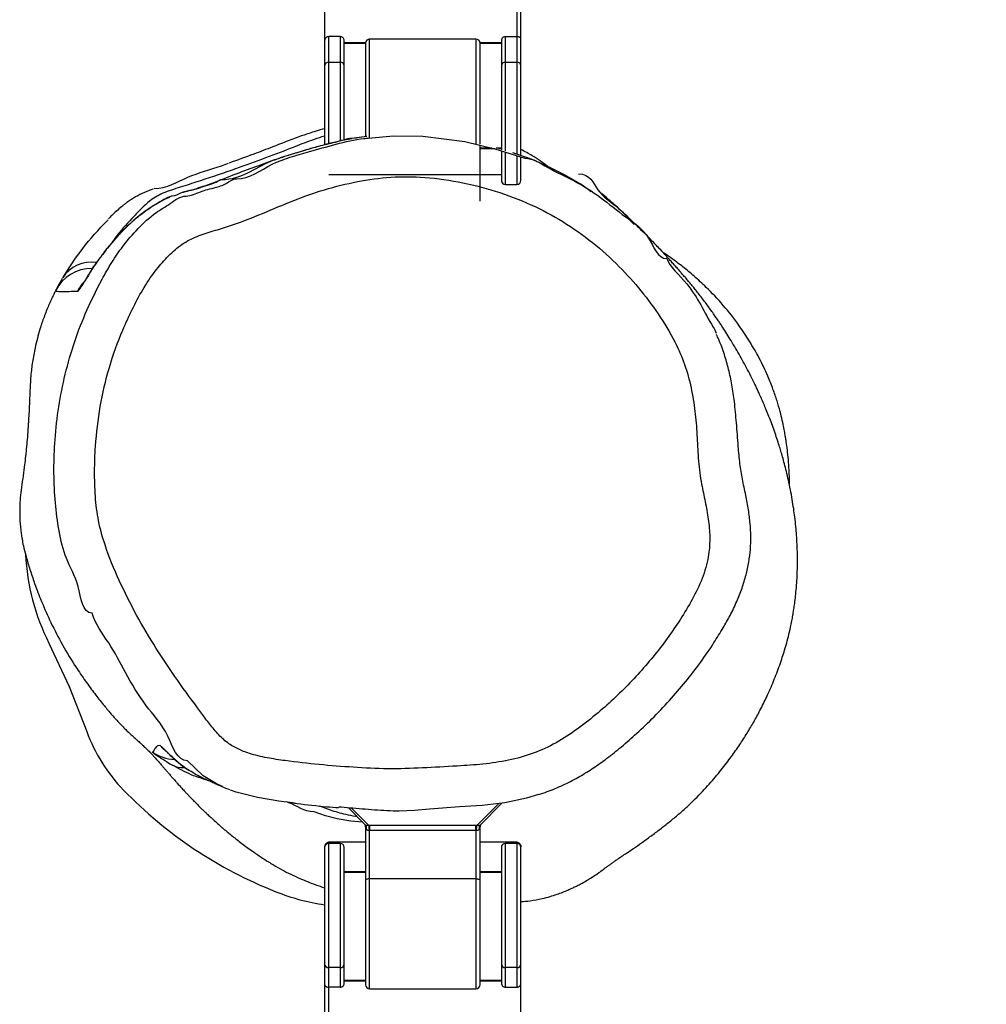
# Model space of a CAD drawing. Units: inches. Extents: x -328 to 770, y 63 to 565.
# Drawn here: x 218 to 241, y 213 to 238 of the extents above; entities that cross this region are included whole.
import ezdxf

# ---------------------------------------------------------------- set-up
doc = ezdxf.new("R2010")
doc.units = ezdxf.units.IN
doc.header["$MEASUREMENT"] = 0
doc.layers.add('VP-DIM', color=7, linetype='Continuous')
doc.layers.add('VP-EQ', color=7, linetype='Continuous', true_color=0x8a3492)
doc.styles.get("Standard").update_dxf_attribs({"font": 'arial.ttf'})
doc.dimstyles.get("Standard").update_dxf_attribs({"dimtxt": 14, "dimasz": 20, "dimexe": 20, "dimexo": 50, "dimgap": 20, "dimtad": 0, "dimdec": 0, "dimzin": 0, "dimdsep": 46, "dimtxsty": 'Standard', "dimcen": -0.09, "dimadec": 0, "dimazin": 0, "dimtfac": 1, "dimtdec": 4, "dimtofl": 0, "dimtmove": 0, "dimatfit": 3, "dimfxl": 70, "dimfxlon": 1, "dimtolj": 1, "dimtzin": 0, "dimarcsym": 0})

# ---------------------------------------------------------------- blocks, each defined once
blk = doc.blocks.new('*D16')
at = {"layer": 'Defpoints', "color": 0}
for p in [(226.946, 381.277), (227.768, 69.586), (684.343, 69.586)]:
    blk.add_point(p, dxfattribs=at)
at = {"layer": 'VP-DIM', "color": 0, "lineweight": -2}
for p, q in [((614.343, 381.277), (704.343, 381.277)), ((684.343, 361.277), (684.343, 260.845)), ((684.343, 89.586), (684.343, 190.017)), ((614.343, 69.586), (704.343, 69.586))]:
    blk.add_line(p, q, dxfattribs=at)
at = {"layer": 'VP-DIM', "color": 0}
for points in [[(687.676, 361.277), (681.009, 361.277), (684.343, 381.277)], [(681.009, 89.586), (687.676, 89.586), (684.343, 69.586)]]:
    blk.add_solid(points, dxfattribs=at)
at = {"layer": 'VP-DIM', "color": 0, "insert": (684.343, 225.431), "char_height": 14, "attachment_point": 5, "rotation": 90}
blk.add_mtext('\\A1;320', dxfattribs=at)
blk = doc.blocks.new('rb0511')
at = {"color": 7, "linetype": 'Continuous', "lineweight": 25}
for p, q in [((825.614, 292.1), (825.614, 291.072)), ((830.314, 292.064), (830.314, 291.169)), ((830.414, 291.11), (830.414, 291.998)), ((825.614, 291.072), (825.614, 290.454)), ((825.714, 290.547), (825.714, 291.169)), ((825.994, 291.169), (825.714, 291.169)), ((825.994, 291.169), (825.994, 290.547)), ((826.094, 290.454), (826.094, 291.072)), ((829.314, 291.109), (826.714, 291.109)), ((829.934, 291.072), (829.934, 290.454)), ((830.034, 290.547), (830.034, 291.169)), ((830.034, 291.169), (830.314, 291.169)), ((830.314, 291.169), (830.314, 290.547)), ((830.414, 290.454), (830.414, 291.11)), ((826.094, 291.007), (826.614, 291.007)), ((826.614, 291.009), (826.614, 288.722)), ((829.414, 288.545), (829.414, 291.009)), ((829.414, 291.007), (829.934, 291.007)), ((825.614, 290.454), (825.614, 288.521)), ((825.714, 290.547), (825.994, 290.547)), ((826.094, 288.636), (826.094, 290.454)), ((829.934, 290.454), (829.934, 288.404)), ((830.034, 290.547), (830.314, 290.547)), ((830.414, 288.255), (830.414, 290.454)), ((829.414, 288.459), (829.414, 288.514)), ((829.414, 287.151), (829.414, 288.459)), ((829.702, 288.448), (829.414, 288.448)), ((829.934, 288.448), (829.81, 288.448)), ((829.934, 288.372), (829.934, 287.659)), ((830.414, 287.659), (830.414, 288.224)), ((825.714, 287.804), (829.934, 287.804)), ((830.034, 287.559), (830.314, 287.559)), ((819.038, 284.959), (819.036, 284.961)), ((826.197, 272.327), (826.614, 271.91)), ((829.415, 271.91), (829.949, 272.444)), ((826.614, 271.868), (826.614, 270.56)), ((826.685, 271.909), (826.714, 271.909)), ((826.714, 271.909), (829.314, 271.909)), ((829.314, 271.909), (829.344, 271.909)), ((829.414, 270.56), (829.414, 271.868)), ((826.714, 270.594), (826.714, 271.784)), ((826.714, 271.784), (829.314, 271.784)), ((829.314, 271.784), (829.314, 270.594)), ((825.622, 271.414), (825.614, 271.376)), ((825.614, 271.376), (825.614, 271.359)), ((825.614, 271.359), (825.614, 268.521)), ((825.994, 271.459), (825.714, 271.459)), ((826.614, 271.489), (825.731, 271.489)), ((826.094, 268.521), (826.094, 271.359)), ((830.298, 271.489), (829.414, 271.489)), ((829.934, 271.359), (829.934, 268.521)), ((830.314, 271.459), (830.034, 271.459)), ((830.407, 271.414), (830.414, 271.376)), ((830.414, 271.359), (830.414, 271.376)), ((830.414, 268.521), (830.414, 271.359)), ((826.094, 270.757), (826.614, 270.757)), ((829.414, 270.757), (829.934, 270.757)), ((826.614, 270.56), (826.614, 268.009)), ((829.314, 270.594), (826.714, 270.594)), ((829.414, 268.009), (829.414, 270.56)), ((825.614, 268.521), (825.614, 268.017)), ((826.094, 268.046), (826.094, 268.521)), ((829.934, 268.521), (829.934, 268.046)), ((830.414, 268.046), (830.414, 268.521)), ((825.994, 268.425), (825.714, 268.425)), ((825.714, 267.947), (825.714, 268.425)), ((825.994, 268.425), (825.994, 267.947)), ((830.314, 268.425), (830.034, 268.425)), ((830.034, 267.947), (830.034, 268.425)), ((830.314, 268.425), (830.314, 267.947)), ((825.614, 268.017), (825.614, 267.15)), ((826.614, 268.114), (826.094, 268.114)), ((829.934, 268.114), (829.414, 268.114)), ((830.414, 267.044), (830.414, 268.046)), ((825.994, 267.947), (825.714, 267.947)), ((825.714, 267.077), (825.714, 267.947)), ((826.714, 267.909), (829.314, 267.909)), ((830.034, 267.947), (830.314, 267.947))]:
    blk.add_line(p, q, dxfattribs=at)
at = {"color": 8, "linetype": 'Continuous', "lineweight": 25}
for p, q in [((826.714, 288.691), (826.714, 291.109)), ((829.314, 291.109), (829.314, 288.538)), ((826.094, 291.026), (826.616, 291.026)), ((829.413, 291.026), (829.934, 291.026)), ((825.714, 288.547), (825.714, 290.547)), ((825.994, 290.547), (825.994, 288.616)), ((830.034, 288.38), (830.034, 290.547)), ((830.314, 290.547), (830.314, 288.292)), ((829.781, 288.43), (829.414, 288.43)), ((829.934, 288.43), (829.876, 288.43)), ((830.034, 287.559), (830.034, 288.343)), ((830.314, 288.257), (830.314, 287.559)), ((819.815, 285.306), (819.776, 285.234)), ((821.992, 273.477), (821.971, 273.495)), ((826.685, 271.909), (826.274, 272.321)), ((829.869, 272.435), (829.344, 271.909)), ((825.714, 271.475), (825.731, 271.483)), ((825.714, 271.459), (825.714, 271.475)), ((825.714, 268.425), (825.714, 271.459)), ((825.994, 271.459), (825.994, 268.425)), ((830.034, 268.425), (830.034, 271.459)), ((830.298, 271.483), (830.314, 271.475)), ((830.314, 271.475), (830.314, 271.459)), ((830.314, 271.459), (830.314, 268.425)), ((826.094, 270.776), (826.614, 270.776)), ((829.414, 270.776), (829.934, 270.776)), ((826.714, 267.909), (826.714, 270.594)), ((829.314, 270.594), (829.314, 267.909)), ((826.614, 268.094), (826.094, 268.094)), ((829.934, 268.094), (829.414, 268.094))]:
    blk.add_line(p, q, dxfattribs=at)
at = {"color": 8, "linetype": 'Continuous', "lineweight": 25, "flags": 128}
for points in [[(826.64, 288.726), (826.338, 288.686), (826.338, 288.686), (826.338, 288.686)], [(821.721, 273.724), (821.656, 273.78), (821.582, 273.857)], [(823.117, 272.85), (822.972, 272.913), (822.647, 273.115), (822.261, 273.478), (822.261, 273.478), (822.261, 273.478)], [(826.545, 271.979), (826.251, 272.003), (825.924, 272.06), (825.633, 272.136), (825.355, 272.231), (825.355, 272.231), (825.355, 272.231)]]:
    blk.add_lwpolyline(points, dxfattribs=at)
at = {"color": 7, "linetype": 'Continuous', "lineweight": 25, "flags": 128}
for points in [[(826.678, 288.691), (827.295, 288.749), (828.016, 288.737), (829.039, 288.604), (829.778, 288.43), (830.507, 288.2), (830.507, 288.2), (830.507, 288.2)], [(832.131, 287.382), (831.875, 287.562), (831.48, 287.793), (831.054, 288.007), (830.648, 288.181), (830.211, 288.334), (830.211, 288.334), (830.211, 288.334)], [(818.873, 276.356), (819.365, 275.29), (819.798, 274.198)], [(821.534, 273.849), (821.534, 273.849), (821.548, 273.852), (821.582, 273.857)], [(824.831, 272.455), (824.498, 272.494), (823.972, 272.585), (823.451, 272.714), (823.317, 272.763), (823.317, 272.763), (823.317, 272.763)], [(830.845, 272.658), (830.548, 272.564), (830.02, 272.453), (829.469, 272.388), (828.914, 272.352), (828.177, 272.296), (827.809, 272.263), (827.44, 272.249), (827.44, 272.249), (827.44, 272.249)], [(826.714, 270.594), (826.695, 270.593), (826.676, 270.591), (826.659, 270.588), (826.644, 270.584), (826.631, 270.579), (826.622, 270.573), (826.616, 270.567), (826.614, 270.56)], [(829.314, 270.594), (829.334, 270.593), (829.353, 270.591), (829.37, 270.588), (829.385, 270.584), (829.398, 270.579), (829.407, 270.573), (829.412, 270.567), (829.414, 270.56)]]:
    blk.add_lwpolyline(points, dxfattribs=at)
at = {"color": 7, "linetype": 'Continuous', "lineweight": 25}
for centre, radius, start, end in [((826.714, 291.009), 0.1, 90, 180), ((829.314, 291.009), 0.1, 0, 90), ((825.711, 290.45), 0.0966, 87.9165, 177.7501), ((825.998, 290.45), 0.0966, 2.2497, 92.0836), ((830.031, 290.45), 0.0966, 87.9164, 177.7503), ((830.318, 290.45), 0.0966, 2.2499, 92.0835), ((830.034, 287.659), 0.1, 180, 270), ((830.314, 287.659), 0.1, 270, 0), ((819.927, 284.509), 1, 89.8545, 153.1559), ((823.763, 278.804), 5.469, 182.9654, 206.6005), ((823.608, 275.587), 4.055, 200.0304, 224.1548), ((828.32, 280.161), 10.622, 224.1497, 248.4702), ((826.553, 271.854), 0.0825, 336.56, 42.4321), ((826.553, 271.854), 0.083, 336.5315, 42.3686), ((829.476, 271.854), 0.0825, 137.5679, 203.44), ((829.476, 271.854), 0.083, 137.6314, 203.4685), ((829.514, 271.868), 0.1, 135, 180), ((825.714, 271.359), 0.1, 90, 180), ((825.994, 271.359), 0.1, 0, 90), ((830.034, 271.359), 0.1, 90, 180), ((830.314, 271.359), 0.1, 360, 90), ((826.321, 275.021), 5.107, 248.176, 262.0493), ((825.712, 268.523), 0.0979, 181.2608, 271.2132), ((825.996, 268.523), 0.0979, 268.7867, 358.7394), ((830.032, 268.523), 0.0979, 181.2606, 271.2133), ((830.316, 268.523), 0.0979, 268.7868, 358.7392), ((826.714, 268.009), 0.1, 180, 270), ((829.314, 268.009), 0.1, 270, 360)]:
    blk.add_arc(centre, radius, start, end, dxfattribs=at)
at = {"color": 8, "linetype": 'Continuous', "lineweight": 25}
for centre, radius, start, end in [((819.905, 284.836), 0.823, 81.1873, 147.4934), ((820.474, 284.51), 1, 134.2576, 154.2814), ((821.982, 274.509), 1, 234.0999, 267.8047), ((822.12, 273.789), 0.475, 242.0854, 277.2421)]:
    blk.add_arc(centre, radius, start, end, dxfattribs=at)
at = {"color": 7, "linetype": 'Continuous', "lineweight": 25}
for points, knots in [([(825.714, 291.169), (825.702, 291.168), (825.684, 291.166), (825.66, 291.154), (825.642, 291.14), (825.627, 291.121), (825.617, 291.098), (825.615, 291.082), (825.614, 291.072)], [0, 0, 0, 0, 0.226235, 0.357147, 0.499727, 0.672406, 0.813452, 1, 1, 1, 1]), ([(826.094, 291.072), (826.093, 291.085), (826.09, 291.11), (826.067, 291.142), (826.034, 291.164), (826.008, 291.167), (825.994, 291.169)], [0, 0, 0, 0, 0.250342, 0.500144, 0.750409, 1, 1, 1, 1]), ([(830.034, 291.169), (830.022, 291.168), (830.004, 291.166), (829.98, 291.154), (829.962, 291.14), (829.947, 291.121), (829.937, 291.098), (829.935, 291.082), (829.934, 291.072)], [0, 0, 0, 0, 0.2262337, 0.3571463, 0.499726, 0.6724058, 0.8134518, 1, 1, 1, 1]), ([(830.414, 291.11), (830.413, 291.117), (830.411, 291.13), (830.395, 291.146), (830.376, 291.157), (830.358, 291.163), (830.337, 291.168), (830.322, 291.169), (830.314, 291.169)], [0, 0, 0, 0, 0.251516, 0.50228, 0.631767, 0.753759, 0.878352, 1, 1, 1, 1]), ([(825.614, 288.921), (825.544, 288.902), (825.357, 288.849), (825.06, 288.748), (824.708, 288.618), (824.315, 288.463), (823.842, 288.282), (823.482, 288.153), (823.281, 288.081)], [0, 0, 0, 0, 0.082857, 0.219576, 0.367555, 0.533472, 0.739935, 1, 1, 1, 1]), ([(826.338, 288.686), (826.338, 288.686), (826.189, 288.686), (825.92, 288.591), (825.368, 288.474), (824.833, 288.295), (824.001, 288.054), (823.586, 287.671), (823.095, 287.671), (823.095, 287.671)], [0, 0, 0, 0, 0.000001, 0.117894, 0.235881, 0.475823, 0.611324, 0.999999, 1, 1, 1, 1]), ([(826.289, 288.676), (826.223, 288.664), (826.059, 288.634), (825.768, 288.567), (825.445, 288.485), (825.225, 288.42), (825.129, 288.391)], [0, 0, 0, 0, 0.162881, 0.40489, 0.742707, 1, 1, 1, 1]), ([(826.646, 288.729), (826.566, 288.72), (826.468, 288.71), (826.373, 288.691), (826.354, 288.688)], [0, 0, 0, 0, 0.802097, 1, 1, 1, 1]), ([(825.129, 288.391), (825.091, 288.38), (824.904, 288.327), (824.548, 288.21), (824.047, 288.038), (823.499, 287.833), (823.016, 287.641), (822.637, 287.505), (822.41, 287.433), (822.3, 287.402), (822.266, 287.393)], [0, 0, 0, 0, 0.037042, 0.182573, 0.360645, 0.552933, 0.761708, 0.889, 0.964636, 1, 1, 1, 1]), ([(830.507, 288.2), (830.507, 288.2), (830.708, 288.2), (831.108, 287.927), (831.737, 287.656), (832.373, 287.247), (832.963, 286.755), (833.561, 286.372), (833.755, 285.747), (833.979, 285.747), (833.979, 285.747)], [0, 0, 0, 0, 0.000001, 0.140718, 0.313398, 0.486118, 0.664882, 0.843612, 0.999999, 1, 1, 1, 1]), ([(821.437, 287.46), (821.437, 287.46), (821.77, 287.46), (822.245, 287.779), (822.882, 287.935), (823.206, 288.054), (823.263, 288.075)], [0, 0, 0, 0, 0.000002, 0.450936, 0.902127, 1, 1, 1, 1]), ([(831.79, 274.25), (831.962, 274.382), (832.433, 274.745), (833.14, 275.419), (833.879, 276.283), (834.411, 277.068), (834.773, 277.73), (834.933, 278.167), (835.017, 278.576), (835.04, 278.951), (834.998, 279.382), (834.922, 279.81), (834.815, 280.278), (834.745, 280.801), (834.721, 281.372), (834.684, 281.948), (834.595, 282.523), (834.451, 283.092), (834.202, 283.699), (833.831, 284.325), (833.357, 284.965), (832.806, 285.58), (832.172, 286.156), (831.447, 286.665), (830.65, 287.088), (829.79, 287.413), (828.881, 287.638), (827.99, 287.758), (827.126, 287.748), (826.31, 287.62), (825.515, 287.414), (824.749, 287.129), (824.005, 286.809), (823.37, 286.561), (822.842, 286.411), (822.445, 286.282), (822.072, 286.075), (821.754, 285.78), (821.444, 285.418), (821.161, 284.989), (820.904, 284.504), (820.617, 283.875), (820.332, 283.089), (820.112, 282.136), (820.012, 281.285), (819.984, 280.553), (820.001, 279.942), (820.075, 279.336), (820.265, 278.641), (820.585, 277.875), (821.007, 277.033), (821.492, 276.221), (822.016, 275.436), (822.459, 274.839), (822.779, 274.404), (822.99, 274.139), (823.226, 273.914), (823.496, 273.761), (823.82, 273.637), (824.208, 273.546), (824.779, 273.461), (825.482, 273.382), (826.319, 273.316), (827.162, 273.272), (828.01, 273.301), (828.784, 273.344), (829.486, 273.391), (830.111, 273.479), (830.715, 273.646), (831.281, 273.905), (831.62, 274.135), (831.79, 274.25)], [0, 0, 0, 0, 0.013797, 0.037895, 0.06206, 0.086144, 0.098157, 0.110128, 0.115607, 0.124718, 0.133902, 0.143171, 0.152398, 0.164513, 0.176672, 0.188825, 0.201264, 0.213724, 0.226114, 0.242978, 0.259906, 0.276802, 0.295544, 0.314356, 0.333093, 0.352912, 0.372801, 0.392619, 0.410067, 0.427619, 0.445138, 0.462352, 0.479594, 0.496814, 0.505705, 0.514584, 0.52333, 0.532673, 0.542031, 0.553656, 0.565322, 0.576984, 0.597692, 0.618476, 0.639201, 0.652151, 0.665161, 0.678103, 0.690962, 0.710908, 0.730909, 0.750981, 0.771077, 0.791101, 0.798309, 0.80551, 0.812646, 0.818898, 0.825184, 0.834689, 0.844229, 0.861976, 0.879738, 0.89772, 0.915735, 0.933752, 0.94716, 0.960568, 0.973894, 0.986942, 1, 1, 1, 1]), ([(822.227, 287.276), (822.227, 287.276), (822.35, 287.276), (822.577, 287.4), (822.91, 287.47), (823.209, 287.56), (823.37, 287.696), (823.465, 287.696), (823.465, 287.696)], [0, 0, 0, 0, 0.000004, 0.281553, 0.56403, 0.781456, 0.999996, 1, 1, 1, 1]), ([(831.82, 287.817), (831.82, 287.817), (832.115, 287.817), (832.233, 287.367), (832.777, 287.035), (833.041, 286.733), (833.178, 286.577)], [0, 0, 0, 0, 0.000001, 0.324334, 0.649112, 1, 1, 1, 1]), ([(823.095, 287.671), (823.095, 287.671), (823.061, 287.671), (822.968, 287.601), (822.795, 287.556), (822.591, 287.479), (822.353, 287.41), (822.11, 287.37), (821.961, 287.273), (821.886, 287.273), (821.886, 287.273)], [0, 0, 0, 0, 0.000004, 0.067669, 0.261797, 0.456393, 0.651703, 0.846991, 0.999996, 1, 1, 1, 1]), ([(819.935, 277.088), (819.935, 277.088), (819.689, 277.088), (819.635, 277.836), (819.274, 278.378), (819.114, 279.099), (819.021, 279.79), (818.989, 280.505), (819.008, 281.256), (819.092, 282.031), (819.24, 282.831), (819.459, 283.624), (819.766, 284.436), (820.096, 285.108), (820.406, 285.657), (820.692, 286.077), (821.047, 286.487), (821.437, 286.85), (821.841, 287.082), (822.084, 287.276), (822.227, 287.276), (822.227, 287.276)], [0, 0, 0, 0, 0, 0.064382, 0.129124, 0.189481, 0.249941, 0.31296, 0.375978, 0.446195, 0.516417, 0.58868, 0.660947, 0.742793, 0.78422, 0.825613, 0.875472, 0.926208, 0.962748, 1, 1, 1, 1, 1]), ([(821.886, 287.273), (821.886, 287.273), (821.831, 287.273), (821.492, 287.077), (821.223, 286.903), (820.915, 286.655), (820.634, 286.386), (820.366, 286.089), (820.095, 285.722), (819.939, 285.543), (819.815, 285.283), (819.806, 285.283), (819.806, 285.283)], [0, 0, 0, 0, 0.000003, 0.110639, 0.22138, 0.329803, 0.475425, 0.621412, 0.767319, 0.965283, 0.999997, 1, 1, 1, 1]), ([(821.83, 287.245), (821.825, 287.243), (821.739, 287.21), (821.585, 287.131), (821.371, 287.007), (821.173, 286.868), (820.989, 286.719), (820.82, 286.566), (820.628, 286.379), (820.417, 286.149), (820.212, 285.895), (820.025, 285.634), (819.899, 285.448), (819.829, 285.334), (819.813, 285.308)], [0, 0, 0, 0, 0.0047, 0.075678, 0.148095, 0.222317, 0.298637, 0.37692, 0.460321, 0.586364, 0.717622, 0.831891, 0.961336, 1, 1, 1, 1]), ([(821.411, 287.443), (821.364, 287.425), (821.239, 287.379), (821.048, 287.287), (820.881, 287.189), (820.763, 287.105), (820.699, 287.054), (820.581, 286.957), (820.453, 286.846), (820.358, 286.748), (820.332, 286.721)], [0, 0, 0, 0, 0.10503, 0.281611, 0.443061, 0.514869, 0.578213, 0.633606, 0.899359, 1, 1, 1, 1]), ([(822.266, 287.393), (822.261, 287.391), (822.227, 287.382), (822.185, 287.371), (822.152, 287.361), (822.15, 287.36)], [0, 0, 0, 0, 0.140481, 0.943916, 1, 1, 1, 1]), ([(830.414, 270.039), (830.488, 270.044), (830.652, 270.056), (830.89, 270.102), (831.112, 270.158), (831.281, 270.212), (831.412, 270.259), (831.503, 270.296), (831.561, 270.32), (831.642, 270.356), (831.712, 270.389), (831.791, 270.428), (831.893, 270.481), (832.007, 270.545), (832.141, 270.626), (832.271, 270.712), (832.368, 270.782), (832.424, 270.823), (832.444, 270.838), (832.465, 270.853), (832.492, 270.873), (832.538, 270.906), (832.593, 270.946), (832.657, 270.992), (832.726, 271.04), (832.784, 271.08), (832.868, 271.138), (832.991, 271.221), (833.154, 271.331), (833.363, 271.476), (833.591, 271.639), (833.822, 271.812), (834.049, 271.991), (834.271, 272.173), (834.482, 272.359), (834.746, 272.614), (835.021, 272.907), (835.31, 273.25), (835.556, 273.574), (835.76, 273.866), (835.942, 274.149), (836.109, 274.432), (836.269, 274.727), (836.433, 275.06), (836.595, 275.431), (836.746, 275.828), (836.855, 276.166), (836.928, 276.42), (836.973, 276.601), (837.011, 276.773), (837.042, 276.926), (837.065, 277.059), (837.086, 277.191), (837.107, 277.336), (837.128, 277.511), (837.148, 277.717), (837.163, 277.937), (837.171, 278.151), (837.174, 278.344), (837.172, 278.548), (837.165, 278.761), (837.152, 278.987), (837.133, 279.209), (837.11, 279.425), (837.08, 279.647), (837.045, 279.87), (837.003, 280.101), (836.955, 280.329), (836.905, 280.541), (836.857, 280.729), (836.812, 280.896), (836.768, 281.045), (836.722, 281.194), (836.67, 281.356), (836.609, 281.533), (836.544, 281.712), (836.478, 281.886), (836.413, 282.048), (836.35, 282.198), (836.291, 282.334), (836.226, 282.478), (836.149, 282.643), (836.056, 282.833), (835.955, 283.03), (835.851, 283.225), (835.744, 283.418), (835.634, 283.605), (835.525, 283.785), (835.423, 283.948), (835.339, 284.077), (835.272, 284.179), (835.216, 284.262), (835.153, 284.353), (835.079, 284.457), (835.001, 284.566), (834.919, 284.678), (834.837, 284.786), (834.755, 284.892), (834.677, 284.991), (834.603, 285.081), (834.531, 285.167), (834.462, 285.249), (834.394, 285.329), (834.329, 285.404), (834.264, 285.479), (834.198, 285.554), (834.119, 285.641), (834.039, 285.73), (833.951, 285.827), (833.852, 285.934), (833.743, 286.049), (833.623, 286.173), (833.496, 286.303), (833.358, 286.442), (833.209, 286.588), (833.045, 286.745), (832.889, 286.891), (832.742, 287.026), (832.603, 287.151), (832.493, 287.25), (832.417, 287.316), (832.396, 287.335)], [0, 0, 0, 0, 0.005136, 0.011473, 0.015239, 0.018229, 0.020575, 0.021589, 0.022557, 0.023537, 0.026135, 0.028855, 0.031335, 0.03505, 0.038145, 0.040727, 0.042976, 0.043519, 0.043812, 0.044141, 0.044944, 0.045984, 0.048849, 0.052823, 0.057933, 0.064144, 0.069962, 0.074797, 0.078935, 0.082855, 0.087098, 0.091426, 0.095779, 0.100212, 0.104736, 0.109345, 0.118856, 0.12814, 0.136812, 0.144872, 0.152413, 0.159599, 0.167271, 0.176502, 0.187065, 0.198515, 0.210235, 0.219424, 0.228548, 0.236724, 0.243801, 0.249777, 0.255016, 0.261442, 0.269324, 0.278664, 0.289069, 0.298692, 0.307296, 0.315065, 0.326373, 0.3366, 0.346914, 0.358628, 0.36903, 0.38065, 0.393545, 0.406352, 0.418395, 0.429404, 0.439275, 0.447965, 0.456366, 0.467046, 0.478808, 0.49073, 0.502638, 0.514291, 0.52499, 0.534692, 0.544259, 0.5578, 0.573037, 0.589774, 0.606413, 0.622599, 0.640403, 0.657597, 0.673685, 0.688493, 0.697146, 0.705579, 0.715338, 0.72665, 0.739514, 0.751417, 0.764381, 0.777113, 0.788744, 0.799276, 0.808711, 0.818424, 0.826652, 0.83392, 0.84041, 0.846847, 0.852423, 0.858659, 0.865985, 0.874398, 0.883893, 0.89447, 0.906417, 0.918461, 0.931939, 0.946844, 0.963163, 0.975625, 0.986636, 0.996214, 1, 1, 1, 1]), ([(819.211, 285.278), (819.367, 285.52), (819.678, 286.003), (820.093, 286.466), (820.316, 286.69), (820.321, 286.696)], [0, 0, 0, 0, 0.493262, 0.987331, 1, 1, 1, 1]), ([(836.98, 280.206), (836.979, 280.263), (836.978, 280.383), (836.969, 280.593), (836.953, 280.826), (836.929, 281.058), (836.905, 281.238), (836.885, 281.37), (836.869, 281.464), (836.842, 281.61), (836.803, 281.795), (836.748, 282.019), (836.673, 282.278), (836.575, 282.568), (836.435, 282.92), (836.246, 283.316), (836.006, 283.727), (835.714, 284.168), (835.357, 284.621), (834.985, 285.013), (834.651, 285.318), (834.374, 285.546), (834.118, 285.738), (833.966, 285.845), (833.895, 285.892), (833.884, 285.899)], [0, 0, 0, 0, 0.050332, 0.107707, 0.176731, 0.238522, 0.291995, 0.315554, 0.33745, 0.359787, 0.383674, 0.409847, 0.43874, 0.470489, 0.504932, 0.55434, 0.602769, 0.64915, 0.717852, 0.788636, 0.838425, 0.887878, 0.935062, 0.989888, 1, 1, 1, 1]), ([(833.979, 285.747), (833.979, 285.747), (834.036, 285.566), (834.479, 285.173), (834.812, 284.622), (835.027, 284.205), (835.172, 283.98), (835.183, 283.926), (835.183, 283.926)], [0, 0, 0, 0, 0.000008, 0.359978, 0.641563, 0.924688, 0.999994, 1, 1, 1, 1]), ([(819.812, 285.301), (819.812, 285.301), (819.793, 285.27), (819.765, 285.226), (819.734, 285.177), (819.718, 285.154), (819.718, 285.155), (819.719, 285.155)], [0, 0, 0, 0, 0.008668, 0.331628, 0.641575, 0.892345, 1, 1, 1, 1]), ([(819.806, 285.283), (819.806, 285.283), (819.802, 285.249), (819.789, 285.242), (819.776, 285.234)], [0, 0, 0, 0, 0.000116, 1, 1, 1, 1]), ([(819.201, 285.261), (819.192, 285.245), (819.157, 285.187), (819.114, 285.109), (819.073, 285.035), (819.052, 284.995), (819.043, 284.976), (819.042, 284.976), (819.042, 284.976)], [0, 0, 0, 0, 0.096289, 0.350858, 0.592356, 0.82575, 0.946763, 1, 1, 1, 1]), ([(819.574, 284.944), (819.586, 284.954), (819.607, 284.97), (819.67, 285.065), (819.724, 285.151), (819.762, 285.212), (819.776, 285.234)], [0, 0, 0, 0, 0.403269, 0.633432, 0.867893, 1, 1, 1, 1]), ([(819.037, 284.959), (819.022, 284.93), (818.955, 284.805), (818.87, 284.613), (818.755, 284.331), (818.663, 284.056), (818.59, 283.801), (818.525, 283.53), (818.468, 283.216), (818.43, 282.901), (818.411, 282.609), (818.404, 282.336), (818.392, 282.086), (818.381, 281.888), (818.373, 281.752), (818.367, 281.666), (818.351, 281.433), (818.321, 281.077), (818.277, 280.686), (818.236, 280.377), (818.19, 280.096), (818.166, 279.849), (818.157, 279.602), (818.163, 279.353), (818.184, 279.108), (818.217, 278.892), (818.25, 278.717), (818.311, 278.478), (818.397, 278.187), (818.515, 277.827), (818.676, 277.402), (818.893, 276.906), (819.17, 276.365), (819.457, 275.881), (819.73, 275.474), (819.956, 275.165), (820.167, 274.896), (820.345, 274.679), (820.498, 274.505), (820.621, 274.375), (820.718, 274.276), (820.81, 274.185), (820.894, 274.106), (820.969, 274.037), (821.029, 273.984), (821.075, 273.942), (821.11, 273.911), (821.131, 273.893), (821.153, 273.873), (821.182, 273.846), (821.22, 273.811), (821.263, 273.769), (821.303, 273.729), (821.339, 273.692), (821.371, 273.659), (821.402, 273.627), (821.433, 273.593), (821.463, 273.559), (821.494, 273.525), (821.528, 273.487), (821.564, 273.446), (821.6, 273.405), (821.641, 273.357), (821.687, 273.304), (821.737, 273.246), (821.79, 273.184), (821.849, 273.116), (821.91, 273.046), (821.972, 272.976), (822.026, 272.915), (822.071, 272.865), (822.105, 272.828), (822.143, 272.786), (822.185, 272.741), (822.234, 272.688), (822.291, 272.628), (822.352, 272.564), (822.416, 272.498), (822.481, 272.432), (822.547, 272.366), (822.611, 272.303), (822.667, 272.249), (822.714, 272.204), (822.758, 272.163), (822.798, 272.126), (822.894, 272.037), (823.001, 271.941), (823.12, 271.838), (823.19, 271.779), (823.281, 271.704), (823.386, 271.619), (823.502, 271.527), (823.619, 271.438), (823.752, 271.34), (823.918, 271.222), (824.117, 271.088), (824.355, 270.937), (824.563, 270.819), (824.772, 270.712), (824.977, 270.617), (825.182, 270.53), (825.376, 270.454), (825.538, 270.4), (825.614, 270.374)], [0, 0, 0, 0, 0.001979, 0.0085503, 0.0147951, 0.0206564, 0.0248953, 0.0290696, 0.0353614, 0.0418033, 0.0474057, 0.0520146, 0.0569136, 0.0607235, 0.0624031, 0.0648824, 0.0674075, 0.0813725, 0.0963351, 0.1068878, 0.1171884, 0.1268055, 0.1359283, 0.1446894, 0.153087, 0.1563204, 0.1598487, 0.1643377, 0.1703083, 0.1764832, 0.1846685, 0.1945166, 0.2052616, 0.2168933, 0.2243626, 0.2312119, 0.2372254, 0.2424058, 0.2461671, 0.249411, 0.2528359, 0.2568145, 0.2632916, 0.2712931, 0.2809096, 0.2915619, 0.3037277, 0.3173094, 0.3309647, 0.3442943, 0.3695298, 0.3935081, 0.4138535, 0.4331942, 0.4515177, 0.4683178, 0.4818004, 0.4938524, 0.5044739, 0.5136667, 0.5227828, 0.5336847, 0.5463861, 0.5608893, 0.576271, 0.5930277, 0.6092854, 0.6246489, 0.6391178, 0.6526911, 0.6594964, 0.6660516, 0.6726715, 0.6807273, 0.6903804, 0.7014174, 0.7138482, 0.7257629, 0.7365787, 0.7489832, 0.7595303, 0.7682187, 0.7750482, 0.7804511, 0.7857126, 0.7909184, 0.8185487, 0.8269826, 0.8353028, 0.8451588, 0.8572892, 0.8684069, 0.8808596, 0.893478, 0.9057783, 0.9227869, 0.9390628, 0.953769, 0.9667846, 0.9782149, 0.9863559, 0.9936114, 1, 1, 1, 1]), ([(835.357, 276.728), (835.414, 276.827), (835.534, 277.036), (835.69, 277.359), (835.821, 277.69), (835.919, 278.013), (835.988, 278.329), (836.027, 278.646), (836.037, 278.961), (836.02, 279.283), (835.977, 279.617), (835.911, 279.978), (835.823, 280.351), (835.762, 280.749), (835.72, 281.209), (835.685, 281.715), (835.639, 282.219), (835.576, 282.654), (835.496, 283.04), (835.388, 283.408), (835.287, 283.692), (835.213, 283.851), (835.194, 283.892)], [0, 0, 0, 0, 0.046513, 0.097736, 0.145516, 0.190925, 0.234723, 0.276777, 0.320192, 0.362701, 0.407655, 0.456795, 0.511883, 0.563054, 0.620357, 0.69913, 0.769135, 0.825738, 0.877818, 0.928849, 0.981729, 1, 1, 1, 1]), ([(822.261, 273.478), (822.261, 273.478), (822.005, 273.478), (821.79, 274.225), (821.224, 274.805), (820.754, 275.604), (820.363, 276.365), (820.003, 276.818), (819.935, 277.088), (819.935, 277.088)], [0, 0, 0, 0, 0.000001, 0.178467, 0.395455, 0.612494, 0.806232, 0.999997, 1, 1, 1, 1]), ([(830.846, 272.656), (830.915, 272.678), (831.117, 272.742), (831.438, 272.879), (831.804, 273.064), (832.148, 273.275), (832.487, 273.514), (832.836, 273.789), (833.217, 274.122), (833.627, 274.508), (834.043, 274.942), (834.439, 275.401), (834.802, 275.874), (835.107, 276.317), (835.283, 276.606), (835.357, 276.728)], [0, 0, 0, 0, 0.035279, 0.102264, 0.169039, 0.233819, 0.29731, 0.369733, 0.448977, 0.542121, 0.642575, 0.739791, 0.835792, 0.931037, 1, 1, 1, 1]), ([(821.396, 273.699), (821.408, 273.697), (821.434, 273.692), (821.445, 273.732), (821.456, 273.775), (821.534, 273.849), (821.534, 273.849), (821.534, 273.849)], [0, 0, 0, 0, 0.294424, 0.595676, 0.797827, 0.999999, 1, 1, 1, 1]), ([(821.971, 273.495), (821.963, 273.503), (821.87, 273.584), (821.759, 273.693), (821.655, 273.798), (821.604, 273.846), (821.589, 273.853), (821.582, 273.857)], [0, 0, 0, 0, 0.037054, 0.389957, 0.543087, 0.771619, 1, 1, 1, 1]), ([(821.627, 273.538), (821.691, 273.496), (821.772, 273.442), (821.876, 273.382), (821.898, 273.37)], [0, 0, 0, 0, 0.788173, 1, 1, 1, 1]), ([(821.72, 273.728), (821.721, 273.727), (821.723, 273.725), (821.743, 273.707), (821.784, 273.666), (821.831, 273.62), (821.869, 273.585), (821.884, 273.572)], [0, 0, 0, 0, 0.164638, 0.401287, 0.615881, 0.855062, 1, 1, 1, 1]), ([(821.884, 273.572), (821.898, 273.558), (821.931, 273.528), (821.971, 273.494), (821.993, 273.476)], [0, 0, 0, 0, 0.457489, 1, 1, 1, 1]), ([(821.994, 273.478), (822.01, 273.464), (822.084, 273.398), (822.183, 273.323), (822.273, 273.266), (822.291, 273.255)], [0, 0, 0, 0, 0.18515, 0.835226, 1, 1, 1, 1]), ([(822.349, 273.222), (822.46, 273.155), (822.572, 273.087), (822.692, 273.037), (822.693, 273.036)], [0, 0, 0, 0, 0.986695, 1, 1, 1, 1]), ([(822.693, 273.036), (822.705, 273.031), (822.749, 273.01), (822.832, 272.973), (822.944, 272.922), (823.04, 272.879), (823.099, 272.853), (823.116, 272.845)], [0, 0, 0, 0, 0.087734, 0.330937, 0.596095, 0.883208, 1, 1, 1, 1]), ([(822.971, 272.916), (823.027, 272.888), (823.129, 272.836), (823.236, 272.795), (823.285, 272.777)], [0, 0, 0, 0, 0.545281, 1, 1, 1, 1]), ([(824.832, 272.452), (824.868, 272.447), (825.146, 272.406), (825.521, 272.368), (825.861, 272.343), (825.956, 272.335)], [0, 0, 0, 0, 0.09617, 0.746344, 1, 1, 1, 1]), ([(827.44, 272.249), (827.44, 272.249), (827.238, 272.249), (826.834, 272.274), (826.34, 272.314), (826.048, 272.34), (825.958, 272.348)], [0, 0, 0, 0, 0.000004, 0.4078435, 0.816429, 1, 1, 1, 1]), ([(826.614, 271.868), (826.614, 271.875), (826.613, 271.888), (826.607, 271.907), (826.601, 271.918), (826.598, 271.924)], [0, 0, 0, 0, 0.333389, 0.666754, 1, 1, 1, 1]), ([(826.614, 271.91), (826.614, 271.91), (826.614, 271.91), (826.614, 271.91), (826.614, 271.91)], [0, 0, 0, 0, 0.49945, 1, 1, 1, 1]), ([(826.614, 271.909), (826.614, 271.91), (826.614, 271.91), (826.614, 271.91), (826.614, 271.91)], [0, 0, 0, 0, 0.5613119, 1, 1, 1, 1]), ([(826.614, 271.909), (826.615, 271.909), (826.617, 271.909), (826.625, 271.909), (826.633, 271.909), (826.644, 271.909), (826.661, 271.909), (826.675, 271.909), (826.685, 271.909)], [0, 0, 0, 0, 0.265138, 0.384524, 0.499102, 0.613738, 0.733559, 1, 1, 1, 1]), ([(826.614, 271.868), (826.615, 271.863), (826.617, 271.851), (826.625, 271.832), (826.629, 271.821)], [0, 0, 0, 0, 0.465523, 1, 1, 1, 1]), ([(826.629, 271.821), (826.629, 271.821), (826.629, 271.821), (826.629, 271.821), (826.629, 271.821)], [0, 0, 0, 0, 0.5609927, 1, 1, 1, 1]), ([(826.629, 271.821), (826.633, 271.814), (826.639, 271.801), (826.655, 271.789), (826.676, 271.783), (826.692, 271.783), (826.7, 271.783)], [0, 0, 0, 0, 0.297629, 0.556367, 0.777453, 1, 1, 1, 1]), ([(826.685, 271.909), (826.687, 271.903), (826.691, 271.891), (826.696, 271.859), (826.699, 271.821), (826.699, 271.796), (826.7, 271.783)], [0, 0, 0, 0, 0.250022, 0.500015, 0.750014, 1, 1, 1, 1]), ([(826.714, 271.909), (826.714, 271.903), (826.714, 271.891), (826.714, 271.858), (826.714, 271.82), (826.714, 271.796), (826.714, 271.784)], [0, 0, 0, 0, 0.249986, 0.499985, 0.750009, 1, 1, 1, 1]), ([(829.314, 271.784), (829.314, 271.796), (829.314, 271.82), (829.314, 271.858), (829.314, 271.891), (829.314, 271.903), (829.314, 271.909)], [0, 0, 0, 0, 0.249991, 0.500015, 0.750014, 1, 1, 1, 1]), ([(829.329, 271.783), (829.329, 271.796), (829.33, 271.821), (829.333, 271.859), (829.338, 271.891), (829.342, 271.903), (829.344, 271.909)], [0, 0, 0, 0, 0.249986, 0.499985, 0.749978, 1, 1, 1, 1]), ([(829.329, 271.783), (829.337, 271.783), (829.353, 271.783), (829.374, 271.789), (829.39, 271.801), (829.396, 271.814), (829.4, 271.821)], [0, 0, 0, 0, 0.227572, 0.453767, 0.702362, 1, 1, 1, 1]), ([(829.344, 271.909), (829.354, 271.909), (829.368, 271.909), (829.385, 271.909), (829.396, 271.909), (829.404, 271.909), (829.412, 271.909), (829.414, 271.909), (829.414, 271.909)], [0, 0, 0, 0, 0.266407, 0.38621, 0.500832, 0.615366, 0.734855, 1, 1, 1, 1]), ([(829.4, 271.821), (829.404, 271.832), (829.411, 271.851), (829.413, 271.863), (829.414, 271.868)], [0, 0, 0, 0, 0.53331, 1, 1, 1, 1]), ([(829.4, 271.821), (829.4, 271.821), (829.4, 271.821), (829.4, 271.821), (829.4, 271.821)], [0, 0, 0, 0, 0.5612346, 1, 1, 1, 1]), ([(829.413, 271.861), (829.414, 271.869), (829.415, 271.886), (829.42, 271.901), (829.423, 271.908)], [0, 0, 0, 0, 0.510075, 1, 1, 1, 1]), ([(829.415, 271.91), (829.415, 271.91), (829.415, 271.91), (829.414, 271.91), (829.414, 271.909)], [0, 0, 0, 0, 0.560711, 1, 1, 1, 1]), ([(826.7, 271.783), (826.702, 271.783), (826.707, 271.783), (826.712, 271.784), (826.714, 271.784)], [0, 0, 0, 0, 0.561132, 1, 1, 1, 1]), ([(829.314, 271.784), (829.317, 271.784), (829.322, 271.783), (829.327, 271.783), (829.329, 271.783)], [0, 0, 0, 0, 0.558825, 1, 1, 1, 1]), ([(825.725, 271.489), (825.713, 271.488), (825.69, 271.486), (825.66, 271.469), (825.636, 271.446), (825.627, 271.424), (825.622, 271.414)], [0, 0, 0, 0, 0.249316, 0.500903, 0.752012, 1, 1, 1, 1]), ([(830.407, 271.414), (830.402, 271.424), (830.393, 271.446), (830.369, 271.469), (830.339, 271.486), (830.316, 271.488), (830.304, 271.489)], [0, 0, 0, 0, 0.247988, 0.499141, 0.750685, 1, 1, 1, 1]), ([(825.614, 268.017), (825.615, 268.01), (825.618, 267.994), (825.634, 267.975), (825.653, 267.962), (825.671, 267.954), (825.692, 267.949), (825.707, 267.948), (825.714, 267.947)], [0, 0, 0, 0, 0.251539, 0.502318, 0.631782, 0.753805, 0.878361, 1, 1, 1, 1]), ([(825.994, 267.947), (826.006, 267.949), (826.025, 267.951), (826.049, 267.963), (826.067, 267.977), (826.081, 267.996), (826.092, 268.02), (826.094, 268.037), (826.094, 268.046)], [0, 0, 0, 0, 0.2262385, 0.3571514, 0.4996802, 0.6723811, 0.8135055, 1, 1, 1, 1]), ([(829.934, 268.046), (829.936, 268.033), (829.939, 268.008), (829.962, 267.975), (829.995, 267.952), (830.021, 267.949), (830.034, 267.947)], [0, 0, 0, 0, 0.25035, 0.50013, 0.750412, 1, 1, 1, 1]), ([(830.314, 267.947), (830.326, 267.949), (830.345, 267.951), (830.369, 267.963), (830.387, 267.977), (830.401, 267.996), (830.412, 268.02), (830.414, 268.037), (830.414, 268.046)], [0, 0, 0, 0, 0.226239, 0.357152, 0.499681, 0.672381, 0.813505, 1, 1, 1, 1])]:
    blk.add_open_spline(points, degree=3, knots=knots, dxfattribs=at)
at = {"color": 8, "linetype": 'Continuous', "lineweight": 25}
for points, knots in [([(825.614, 288.74), (825.528, 288.713), (825.273, 288.633), (824.567, 288.352), (823.649, 288.01), (822.723, 287.695), (822.142, 287.508), (821.774, 287.394), (821.511, 287.278), (821.313, 287.137), (821.112, 286.951), (820.832, 286.647), (820.585, 286.387), (820.455, 286.194), (820.432, 286.161)], [0, 0, 0, 0, 0.040832, 0.119695, 0.359241, 0.49703, 0.565972, 0.634871, 0.669199, 0.704898, 0.771275, 0.837778, 0.971779, 1, 1, 1, 1]), ([(823.465, 287.696), (823.465, 287.696), (823.777, 287.696), (824.317, 288.118), (825.143, 288.328), (825.89, 288.548), (826.378, 288.666), (826.644, 288.688), (826.678, 288.691)], [0, 0, 0, 0, 0.000002, 0.277498, 0.555881, 0.76288, 0.969719, 1, 1, 1, 1]), ([(831.06, 288.004), (830.942, 288.092), (830.748, 288.236), (830.508, 288.362), (830.414, 288.412)], [0, 0, 0, 0, 0.606746, 1, 1, 1, 1]), ([(819.927, 285.509), (819.932, 285.514), (819.937, 285.52), (819.968, 285.547), (819.971, 285.551)], [0, 0, 0, 0, 0.873056, 1, 1, 1, 1]), ([(819.574, 284.944), (819.504, 284.942), (819.364, 284.938), (819.213, 284.935), (819.111, 284.938), (819.043, 284.94), (819.04, 284.952), (819.038, 284.959)], [0, 0, 0, 0, 0.230942, 0.461907, 0.639656, 0.817424, 1, 1, 1, 1]), ([(821.396, 273.699), (821.4, 273.696), (821.405, 273.691), (821.466, 273.647), (821.528, 273.6), (821.613, 273.547), (821.627, 273.538)], [0, 0, 0, 0, 0.3139793, 0.4778219, 0.9112311, 1, 1, 1, 1]), ([(821.971, 273.495), (822.072, 273.408), (822.187, 273.308), (822.332, 273.231), (822.349, 273.222)], [0, 0, 0, 0, 0.880954, 1, 1, 1, 1]), ([(822.771, 273), (822.691, 273.022), (822.437, 273.091), (822.153, 273.23), (821.956, 273.338), (821.898, 273.37)], [0, 0, 0, 0, 0.245313, 0.779241, 1, 1, 1, 1]), ([(825.355, 272.231), (825.355, 272.231), (825.098, 272.231), (824.936, 272.395), (824.699, 272.467), (824.679, 272.473)], [0, 0, 0, 0, 0.000006, 0.917072, 1, 1, 1, 1]), ([(825.486, 272.378), (825.572, 272.345), (825.775, 272.267), (826.068, 272.182), (826.293, 272.135), (826.386, 272.128), (826.397, 272.127)], [0, 0, 0, 0, 0.311166, 0.729869, 0.969407, 1, 1, 1, 1]), ([(825.714, 271.475), (825.701, 271.473), (825.675, 271.47), (825.641, 271.448), (825.628, 271.425), (825.622, 271.414)], [0, 0, 0, 0, 0.333336, 0.666709, 1, 1, 1, 1]), ([(830.314, 271.475), (830.327, 271.473), (830.354, 271.47), (830.388, 271.448), (830.4, 271.425), (830.407, 271.414)], [0, 0, 0, 0, 0.333336, 0.666709, 1, 1, 1, 1])]:
    blk.add_open_spline(points, degree=3, knots=knots, dxfattribs=at)
blk = doc.blocks.new('0511 2d')
at = {"layer": 'VP-EQ', "color": 0}
blk.add_blockref('rb0511', (-600.658, -54.078), dxfattribs=at)

msp = doc.modelspace()

# ---------------------------------------------------------------- block references
at = {"layer": 'VP-EQ', "color": 0}
msp.add_blockref('0511 2d', (0, 0), dxfattribs=at)

# ---------------------------------------------------------------- dimensions: what is measured, and where the dimension line sits
at = {"layer": 'VP-DIM'}
dim = msp.add_linear_dim(base=(684.343, 69.586), p1=(226.946, 381.277), p2=(227.768, 69.586), angle=90, text='320', dimstyle='Standard', dxfattribs=at)
dim.commit()
dim.dimension.update_dxf_attribs({"geometry": '*D16', "text_midpoint": (684.343, 225.431)})

doc.saveas('drawing.dxf')
